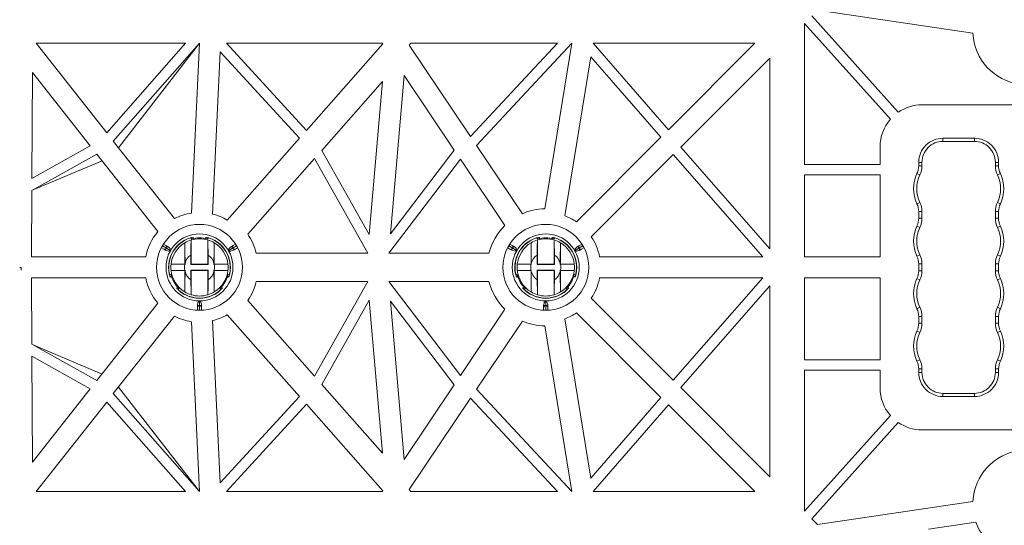
# Model space of a CAD drawing. Extents: x -183 to 4, y -27 to 224.
# Drawn here: x -85 to -82, y 216 to 217 of the extents above; entities that cross this region are included whole.
import ezdxf

# ---------------------------------------------------------------- set-up
doc = ezdxf.new("R2010")
doc.units = 0
doc.layers.add('Drawing', color=15, linetype='Continuous')

# ---------------------------------------------------------------- blocks, each defined once
blk = doc.blocks.new('no_name')
at = {"lineweight": 0}
for p, q in [((-82.8434, 216.8365), (-82.6206, 216.5881)), ((-82.4278, 216.7919), (-82.8288, 216.8512)), ((-82.6408, 216.57), (-82.8626, 216.8173)), ((-82.8626, 216.8173), (-82.8626, 216.4535)), ((-84.4596, 216.7662), (-84.8455, 216.7662)), ((-84.8455, 216.7662), (-84.6633, 216.5354)), ((-84.6633, 216.5354), (-84.4596, 216.7662)), ((-84.4235, 216.7662), (-84.6463, 216.5138)), ((-84.4235, 216.7662), (-84.6328, 216.4968)), ((-84.4443, 216.3282), (-84.4235, 216.7662)), ((-84.3539, 216.7662), (-83.9515, 216.7662)), ((-84.1476, 216.5414), (-84.3539, 216.7662)), ((-83.9504, 216.7646), (-84.1476, 216.5414)), ((-83.9515, 216.7662), (-83.9504, 216.7646)), ((-83.8828, 216.7611), (-83.878, 216.7662)), ((-83.7243, 216.5254), (-83.8828, 216.7611)), ((-83.878, 216.7662), (-83.4997, 216.7662)), ((-83.4997, 216.7662), (-83.7243, 216.5254)), ((-83.7088, 216.5023), (-83.4627, 216.7662)), ((-83.4627, 216.7662), (-83.5328, 216.3391)), ((-83.4078, 216.7662), (-83.2136, 216.543)), ((-82.9903, 216.7662), (-83.4078, 216.7662)), ((-83.2136, 216.543), (-82.9903, 216.7662)), ((-84.3902, 216.3256), (-84.3703, 216.7441)), ((-84.3703, 216.7441), (-84.1657, 216.521)), ((-83.4135, 216.7315), (-83.4809, 216.3208)), ((-83.2328, 216.5238), (-83.4135, 216.7315)), ((-82.952, 216.7279), (-83.1818, 216.4982)), ((-82.952, 216.2357), (-82.952, 216.7279)), ((-84.8548, 216.6906), (-84.8561, 216.4175)), ((-84.7058, 216.5018), (-84.8548, 216.6906)), ((-83.9309, 216.275), (-83.8958, 216.6834)), ((-83.8958, 216.6834), (-83.7663, 216.4908)), ((-84.1082, 216.4899), (-83.9515, 216.6672)), ((-83.9515, 216.6672), (-83.9855, 216.2725)), ((-82.5589, 216.6074), (-82.3061, 216.6074)), ((-84.8561, 216.4175), (-84.7058, 216.5018)), ((-84.6463, 216.5138), (-84.4886, 216.3139)), ((-84.1657, 216.521), (-84.3521, 216.3101)), ((-83.5906, 216.3265), (-83.7088, 216.5023)), ((-83.451, 216.3055), (-83.2328, 216.5238)), ((-82.5052, 216.5212), (-82.4239, 216.5212)), ((-82.5052, 216.513), (-82.5052, 216.5212)), ((-82.4239, 216.513), (-82.5052, 216.513)), ((-82.4239, 216.513), (-82.4239, 216.5212)), ((-84.6888, 216.4802), (-84.8562, 216.3864)), ((-84.5311, 216.2804), (-84.6888, 216.4802)), ((-83.9855, 216.2725), (-84.1082, 216.4899)), ((-83.7663, 216.4908), (-83.9309, 216.275)), ((-83.201, 216.479), (-83.4127, 216.2672)), ((-82.97, 216.2152), (-83.201, 216.479)), ((-83.1818, 216.4982), (-82.952, 216.2357)), ((-82.6672, 216.4535), (-82.6672, 216.4991)), ((-84.6754, 216.4632), (-84.8513, 216.3891)), ((-84.2993, 216.2737), (-84.1272, 216.4685)), ((-84.1272, 216.4685), (-83.9896, 216.2246)), ((-83.9353, 216.2246), (-83.7504, 216.4671)), ((-83.7504, 216.4671), (-83.6355, 216.2963)), ((-82.8626, 216.4535), (-82.6672, 216.4535)), ((-82.5675, 216.4502), (-82.5675, 216.4589)), ((-82.5593, 216.4589), (-82.5675, 216.4589)), ((-82.5675, 216.4502), (-82.5593, 216.4502)), ((-82.5593, 216.4589), (-82.5593, 216.4502)), ((-82.3698, 216.4589), (-82.3616, 216.4589)), ((-82.3698, 216.4502), (-82.3698, 216.4589)), ((-82.3698, 216.4502), (-82.3616, 216.4502)), ((-82.3616, 216.4589), (-82.3616, 216.4502)), ((-82.6672, 216.4264), (-82.8626, 216.4264)), ((-82.8626, 216.4264), (-82.8626, 216.2152)), ((-82.6672, 216.2152), (-82.6672, 216.4264)), ((-82.5721, 216.4301), (-82.5647, 216.4266)), ((-82.3644, 216.4266), (-82.357, 216.4301)), ((-84.8562, 216.3864), (-84.8571, 216.2152)), ((-82.5721, 216.3522), (-82.5647, 216.3558)), ((-82.3644, 216.3558), (-82.357, 216.3522)), ((-82.5675, 216.3148), (-82.5675, 216.3322)), ((-82.5675, 216.3322), (-82.5593, 216.3322)), ((-82.5593, 216.3322), (-82.5593, 216.3148)), ((-82.3698, 216.3322), (-82.3616, 216.3322)), ((-82.3698, 216.3148), (-82.3698, 216.3322)), ((-82.3616, 216.3322), (-82.3616, 216.3148)), ((-82.5675, 216.3148), (-82.5593, 216.3148)), ((-82.3698, 216.3148), (-82.3616, 216.3148)), ((-82.5721, 216.2947), (-82.5647, 216.2912)), ((-82.3644, 216.2912), (-82.357, 216.2947)), ((-84.5165, 216.2479), (-84.5108, 216.2446)), ((-84.4617, 216.2515), (-84.4617, 216.1962)), ((-84.4439, 216.2613), (-84.4473, 216.2639)), ((-84.4454, 216.1962), (-84.4454, 216.2587)), ((-84.44, 216.2623), (-84.44, 216.2663)), ((-84.4075, 216.2663), (-84.4075, 216.2623)), ((-84.4021, 216.2587), (-84.4021, 216.1962)), ((-84.3859, 216.1962), (-84.3859, 216.2515)), ((-84.3367, 216.2446), (-84.3311, 216.2479)), ((-83.6228, 216.2479), (-83.6172, 216.2446)), ((-83.5681, 216.2515), (-83.5681, 216.1962)), ((-83.5503, 216.2613), (-83.5537, 216.2639)), ((-83.5518, 216.1962), (-83.5518, 216.2587)), ((-83.5464, 216.2623), (-83.5464, 216.2663)), ((-83.5139, 216.2663), (-83.5139, 216.2623)), ((-83.5085, 216.2587), (-83.5085, 216.1962)), ((-83.4922, 216.1962), (-83.4922, 216.2515)), ((-83.4431, 216.2446), (-83.4374, 216.2479)), ((-84.5162, 216.2352), (-84.5219, 216.2385)), ((-84.5195, 216.2433), (-84.5088, 216.2372)), ((-84.5114, 216.2324), (-84.5162, 216.2352)), ((-84.5108, 216.2446), (-84.506, 216.2418)), ((-84.5088, 216.2372), (-84.4996, 216.2318)), ((-84.3387, 216.2372), (-84.348, 216.2318)), ((-84.3416, 216.2418), (-84.3367, 216.2446)), ((-84.3281, 216.2433), (-84.3387, 216.2372)), ((-84.3313, 216.2352), (-84.3362, 216.2324)), ((-84.3257, 216.2385), (-84.3313, 216.2352)), ((-83.9896, 216.2246), (-84.2772, 216.2246)), ((-83.6767, 216.2246), (-83.9353, 216.2246)), ((-83.6226, 216.2352), (-83.6283, 216.2385)), ((-83.6258, 216.2433), (-83.6152, 216.2372)), ((-83.6177, 216.2324), (-83.6226, 216.2352)), ((-83.6172, 216.2446), (-83.6123, 216.2418)), ((-83.6152, 216.2372), (-83.6059, 216.2318)), ((-83.4451, 216.2372), (-83.4544, 216.2318)), ((-83.448, 216.2418), (-83.4431, 216.2446)), ((-83.4345, 216.2433), (-83.4451, 216.2372)), ((-83.4377, 216.2352), (-83.4425, 216.2324)), ((-83.432, 216.2385), (-83.4377, 216.2352)), ((-84.8571, 216.2152), (-84.5627, 216.2152)), ((-84.4972, 216.1962), (-84.4619, 216.1956)), ((-84.4617, 216.1962), (-84.4972, 216.1962)), ((-84.4611, 216.1956), (-84.4617, 216.1962)), ((-84.4611, 216.1989), (-84.4611, 216.1956)), ((-84.446, 216.1956), (-84.446, 216.2199)), ((-84.446, 216.1956), (-84.4454, 216.1962)), ((-84.4021, 216.1962), (-84.4454, 216.1962)), ((-84.4015, 216.1956), (-84.4021, 216.1962)), ((-84.4015, 216.2199), (-84.4015, 216.1956)), ((-84.3865, 216.1956), (-84.3865, 216.1989)), ((-84.3865, 216.1956), (-84.3859, 216.1962)), ((-84.3503, 216.1962), (-84.3859, 216.1962)), ((-84.3857, 216.1956), (-84.3503, 216.1962)), ((-83.5681, 216.1962), (-83.6036, 216.1962)), ((-83.6036, 216.1962), (-83.5683, 216.1956)), ((-83.5675, 216.1956), (-83.5681, 216.1962)), ((-83.5675, 216.1989), (-83.5675, 216.1956)), ((-83.5524, 216.1956), (-83.5524, 216.2199)), ((-83.5524, 216.1956), (-83.5518, 216.1962)), ((-83.5085, 216.1962), (-83.5518, 216.1962)), ((-83.5079, 216.1956), (-83.5085, 216.1962)), ((-83.5079, 216.2199), (-83.5079, 216.1956)), ((-83.4928, 216.1956), (-83.4928, 216.1989)), ((-83.4928, 216.1956), (-83.4922, 216.1962)), ((-83.4567, 216.1962), (-83.4922, 216.1962)), ((-83.492, 216.1956), (-83.4567, 216.1962)), ((-83.3912, 216.2152), (-82.97, 216.2152)), ((-82.8626, 216.2152), (-82.6672, 216.2152)), ((-82.5721, 216.2168), (-82.5647, 216.2204)), ((-82.5675, 216.1794), (-82.5675, 216.1968)), ((-82.5675, 216.1968), (-82.5593, 216.1968)), ((-82.5593, 216.1968), (-82.5593, 216.1794)), ((-82.3698, 216.1968), (-82.3616, 216.1968)), ((-82.3698, 216.1794), (-82.3698, 216.1968)), ((-82.3644, 216.2204), (-82.357, 216.2168)), ((-82.3616, 216.1968), (-82.3616, 216.1794)), ((-84.8841, 216.1881), (-84.8878, 216.1881)), ((-84.8841, 216.1881), (-84.8841, 216.1807)), ((-84.4619, 216.1805), (-84.4972, 216.18)), ((-84.4972, 216.18), (-84.4617, 216.18)), ((-84.4611, 216.1956), (-84.4619, 216.1956)), ((-84.4619, 216.1805), (-84.4611, 216.1805)), ((-84.4611, 216.1805), (-84.4617, 216.18)), ((-84.4617, 216.18), (-84.4617, 216.1246)), ((-84.4611, 216.1805), (-84.4611, 216.1773)), ((-84.4015, 216.1956), (-84.446, 216.1956)), ((-84.446, 216.1805), (-84.4015, 216.1805)), ((-84.446, 216.1562), (-84.446, 216.1805)), ((-84.446, 216.1805), (-84.4454, 216.18)), ((-84.4454, 216.18), (-84.4021, 216.18)), ((-84.4454, 216.1174), (-84.4454, 216.18)), ((-84.4015, 216.1805), (-84.4021, 216.18)), ((-84.4021, 216.18), (-84.4021, 216.1174)), ((-84.4015, 216.1805), (-84.4015, 216.1562)), ((-84.3857, 216.1956), (-84.3865, 216.1956)), ((-84.3865, 216.1805), (-84.3857, 216.1805)), ((-84.3865, 216.1773), (-84.3865, 216.1805)), ((-84.3865, 216.1805), (-84.3859, 216.18)), ((-84.3859, 216.18), (-84.3503, 216.18)), ((-84.3859, 216.1246), (-84.3859, 216.18)), ((-84.3503, 216.18), (-84.3857, 216.1805)), ((-84.3503, 216.1689), (-84.3464, 216.1706)), ((-83.5683, 216.1805), (-83.6036, 216.18)), ((-83.6036, 216.18), (-83.5681, 216.18)), ((-83.5675, 216.1956), (-83.5683, 216.1956)), ((-83.5683, 216.1805), (-83.5675, 216.1805)), ((-83.5675, 216.1805), (-83.5681, 216.18)), ((-83.5681, 216.18), (-83.5681, 216.1246)), ((-83.5675, 216.1805), (-83.5675, 216.1773)), ((-83.5079, 216.1956), (-83.5524, 216.1956)), ((-83.5524, 216.1805), (-83.5079, 216.1805)), ((-83.5524, 216.1562), (-83.5524, 216.1805)), ((-83.5524, 216.1805), (-83.5518, 216.18)), ((-83.5518, 216.18), (-83.5085, 216.18)), ((-83.5518, 216.1174), (-83.5518, 216.18)), ((-83.5079, 216.1805), (-83.5085, 216.18)), ((-83.5085, 216.18), (-83.5085, 216.1174)), ((-83.5079, 216.1805), (-83.5079, 216.1562)), ((-83.492, 216.1956), (-83.4928, 216.1956)), ((-83.4928, 216.1805), (-83.492, 216.1805)), ((-83.4928, 216.1773), (-83.4928, 216.1805)), ((-83.4928, 216.1805), (-83.4922, 216.18)), ((-83.4922, 216.1246), (-83.4922, 216.18)), ((-83.4922, 216.18), (-83.4567, 216.18)), ((-83.4567, 216.18), (-83.492, 216.1805)), ((-83.4567, 216.1689), (-83.4528, 216.1706)), ((-82.5675, 216.1794), (-82.5593, 216.1794)), ((-82.3698, 216.1794), (-82.3616, 216.1794)), ((-84.8571, 216.161), (-84.5627, 216.161)), ((-84.8562, 215.9898), (-84.8571, 216.161)), ((-84.4996, 216.163), (-84.4962, 216.1651)), ((-84.3514, 216.1651), (-84.3479, 216.163)), ((-83.9896, 216.1515), (-84.2772, 216.1515)), ((-84.1272, 215.9077), (-83.9896, 216.1515)), ((-83.6767, 216.1515), (-83.9353, 216.1515)), ((-83.9353, 216.1515), (-83.7504, 215.9091)), ((-83.606, 216.163), (-83.6025, 216.1651)), ((-83.4578, 216.1651), (-83.4543, 216.163)), ((-83.3912, 216.161), (-82.97, 216.161)), ((-82.97, 216.161), (-83.201, 215.8972)), ((-82.8626, 216.161), (-82.6672, 216.161)), ((-82.8626, 215.9498), (-82.8626, 216.161)), ((-82.6672, 216.161), (-82.6672, 215.9498)), ((-82.5721, 216.1593), (-82.5647, 216.1558)), ((-82.3644, 216.1558), (-82.357, 216.1593)), ((-84.4799, 216.1369), (-84.4834, 216.1349)), ((-84.4771, 216.134), (-84.4777, 216.1298)), ((-84.3642, 216.1349), (-84.3677, 216.1369)), ((-83.5863, 216.1369), (-83.5898, 216.1349)), ((-83.5835, 216.134), (-83.584, 216.1298)), ((-83.4705, 216.1349), (-83.474, 216.1369)), ((-83.1818, 215.878), (-82.952, 216.1404)), ((-82.952, 216.1404), (-82.952, 215.6482)), ((-84.5311, 216.0958), (-84.6888, 215.8959)), ((-84.4238, 216.0899), (-84.4238, 216.1006)), ((-84.2993, 216.1025), (-84.1272, 215.9077)), ((-83.9855, 216.1037), (-84.1082, 215.8862)), ((-83.9515, 215.709), (-83.9855, 216.1037)), ((-83.9309, 216.1012), (-83.8958, 215.6928)), ((-83.7663, 215.8853), (-83.9309, 216.1012)), ((-83.5301, 216.0899), (-83.5301, 216.1006)), ((-83.201, 215.8972), (-83.4127, 216.109)), ((-84.4292, 216.0844), (-84.4292, 216.0901)), ((-84.4292, 216.0779), (-84.4292, 216.0844)), ((-84.4238, 216.0776), (-84.4238, 216.0899)), ((-84.4184, 216.0901), (-84.4184, 216.0844)), ((-84.4184, 216.0844), (-84.4184, 216.0779)), ((-83.7504, 215.9091), (-83.6355, 216.0799)), ((-83.5356, 216.0844), (-83.5356, 216.0901)), ((-83.5356, 216.0779), (-83.5356, 216.0844)), ((-83.5301, 216.0776), (-83.5301, 216.0899)), ((-83.5247, 216.0901), (-83.5247, 216.0844)), ((-83.5247, 216.0844), (-83.5247, 216.0779)), ((-83.451, 216.0707), (-83.2328, 215.8524)), ((-82.5721, 216.0814), (-82.5647, 216.085)), ((-82.3644, 216.085), (-82.357, 216.0814)), ((-84.6463, 215.8624), (-84.4886, 216.0622)), ((-84.4443, 216.048), (-84.4235, 215.6099)), ((-84.3902, 216.0506), (-84.3703, 215.6321)), ((-84.1657, 215.8552), (-84.3521, 216.066)), ((-83.5906, 216.0497), (-83.7088, 215.8738)), ((-83.4135, 215.6446), (-83.4809, 216.0554)), ((-82.5675, 216.044), (-82.5675, 216.0614)), ((-82.5675, 216.0614), (-82.5593, 216.0614)), ((-82.5675, 216.044), (-82.5593, 216.044)), ((-82.5593, 216.0614), (-82.5593, 216.044)), ((-82.3698, 216.0614), (-82.3616, 216.0614)), ((-82.3698, 216.044), (-82.3698, 216.0614)), ((-82.3698, 216.044), (-82.3616, 216.044)), ((-82.3616, 216.0614), (-82.3616, 216.044)), ((-83.4627, 215.6099), (-83.5328, 216.0371)), ((-82.5721, 216.0239), (-82.5647, 216.0204)), ((-82.3644, 216.0204), (-82.357, 216.0239)), ((-84.6888, 215.8959), (-84.8562, 215.9898)), ((-84.6754, 215.9129), (-84.8513, 215.987)), ((-84.8561, 215.9587), (-84.7058, 215.8744)), ((-84.8548, 215.6855), (-84.8561, 215.9587)), ((-82.6672, 215.9498), (-82.8626, 215.9498)), ((-82.5721, 215.946), (-82.5647, 215.9496)), ((-82.3644, 215.9496), (-82.357, 215.946)), ((-82.8626, 215.9227), (-82.6672, 215.9227)), ((-82.8626, 215.5589), (-82.8626, 215.9227)), ((-82.6672, 215.9227), (-82.6672, 215.8771)), ((-82.5675, 215.9173), (-82.5675, 215.926)), ((-82.5675, 215.926), (-82.5593, 215.926)), ((-82.5675, 215.9173), (-82.5593, 215.9173)), ((-82.5593, 215.926), (-82.5593, 215.9173)), ((-82.3698, 215.926), (-82.3616, 215.926)), ((-82.3698, 215.9173), (-82.3698, 215.926)), ((-82.3616, 215.9173), (-82.3698, 215.9173)), ((-82.3616, 215.926), (-82.3616, 215.9173)), ((-84.7058, 215.8744), (-84.8548, 215.6855)), ((-84.4235, 215.6099), (-84.6328, 215.8794)), ((-84.1082, 215.8862), (-83.9515, 215.709)), ((-83.8958, 215.6928), (-83.7663, 215.8853)), ((-83.7088, 215.8738), (-83.4627, 215.6099)), ((-82.952, 215.6482), (-83.1818, 215.878)), ((-84.8455, 215.6099), (-84.6633, 215.8408)), ((-84.6633, 215.8408), (-84.4596, 215.6099)), ((-84.4235, 215.6099), (-84.6463, 215.8624)), ((-84.3703, 215.6321), (-84.1657, 215.8552)), ((-83.7243, 215.8507), (-83.8828, 215.615)), ((-83.4997, 215.6099), (-83.7243, 215.8507)), ((-83.2328, 215.8524), (-83.4135, 215.6446)), ((-82.5052, 215.855), (-82.5052, 215.8631)), ((-82.5052, 215.8631), (-82.4239, 215.8631)), ((-82.4239, 215.855), (-82.5052, 215.855)), ((-82.4239, 215.855), (-82.4239, 215.8631)), ((-84.1476, 215.8348), (-84.3539, 215.6099)), ((-83.9504, 215.6116), (-84.1476, 215.8348)), ((-83.4078, 215.6099), (-83.2136, 215.8332)), ((-83.2136, 215.8332), (-82.9903, 215.6099)), ((-82.6408, 215.8061), (-82.8626, 215.5589)), ((-82.8434, 215.5397), (-82.6206, 215.7881)), ((-82.5589, 215.7688), (-82.3061, 215.7688)), ((-83.9515, 215.6099), (-83.9504, 215.6116)), ((-83.8828, 215.615), (-83.878, 215.6099)), ((-84.4596, 215.6099), (-84.8455, 215.6099)), ((-84.3539, 215.6099), (-83.9515, 215.6099)), ((-83.878, 215.6099), (-83.4997, 215.6099)), ((-82.9903, 215.6099), (-83.4078, 215.6099)), ((-82.4278, 215.5842), (-82.8288, 215.525)), ((-82.8288, 215.525), (-82.8434, 215.5397)), ((-82.5423, 215.5126), (-82.4199, 215.5306))]:
    blk.add_line(p, q, dxfattribs=at)
for points in [[(-82.4278, 216.7919, 0.363744), (-82.3061, 216.6604)], [(-82.5589, 216.6074, 0.152661), (-82.6206, 216.5881)], [(-82.6408, 216.57, 0.180465), (-82.6672, 216.4991)], [(-82.5052, 216.5212, 0.414214), (-82.5675, 216.4589)], [(-82.5052, 216.513, 0.414214), (-82.5593, 216.4589)], [(-82.3616, 216.4589, 0.414214), (-82.4239, 216.5212)], [(-82.3698, 216.4589, 0.414214), (-82.4239, 216.513)], [(-82.5721, 216.4301, 0.113237), (-82.5675, 216.4502)], [(-82.5647, 216.4266, 0.113237), (-82.5593, 216.4502)], [(-82.3698, 216.4502, 0.113237), (-82.3644, 216.4266)], [(-82.3616, 216.4502, 0.113237), (-82.357, 216.4301)], [(-82.5721, 216.4301, 0.229416), (-82.5721, 216.3522)], [(-82.5647, 216.4266, 0.229416), (-82.5647, 216.3558)], [(-82.3644, 216.3558, 0.229416), (-82.3644, 216.4266)], [(-82.357, 216.3522, 0.229416), (-82.357, 216.4301)], [(-82.5675, 216.3322, 0.113237), (-82.5721, 216.3522)], [(-82.5593, 216.3322, 0.113237), (-82.5647, 216.3558)], [(-82.3644, 216.3558, 0.113237), (-82.3698, 216.3322)], [(-82.357, 216.3522, 0.113237), (-82.3616, 216.3322)], [(-84.4443, 216.3282, 0.082795), (-84.4886, 216.3139)], [(-84.3521, 216.3101, 0.072994), (-84.3902, 216.3256)], [(-83.5328, 216.3391, 0.098828), (-83.5906, 216.3265)], [(-83.451, 216.3055, 0.059511), (-83.4809, 216.3208)], [(-82.5721, 216.2947, 0.113237), (-82.5675, 216.3148)], [(-82.5647, 216.2912, 0.113237), (-82.5593, 216.3148)], [(-82.3698, 216.3148, 0.113237), (-82.3644, 216.2912)], [(-82.3616, 216.3148, 0.113237), (-82.357, 216.2947)], [(-84.5311, 216.2804, 0.130189), (-84.5627, 216.2152)], [(-84.2772, 216.2246, 0.089746), (-84.2993, 216.2737)], [(-83.6355, 216.2963, 0.139434), (-83.6767, 216.2246)], [(-82.5721, 216.2947, 0.229416), (-82.5721, 216.2168)], [(-82.5647, 216.2912, 0.229416), (-82.5647, 216.2204)], [(-82.3644, 216.2204, 0.229416), (-82.3644, 216.2912)], [(-82.357, 216.2168, 0.229416), (-82.357, 216.2947)], [(-84.5165, 216.2479, 0.048774), (-84.5195, 216.2433)], [(-84.44, 216.2663, 0.448), (-84.4996, 216.163)], [(-84.4473, 216.2639, 0.391453), (-84.5012, 216.1706)], [(-84.4617, 216.2515, 0.234674), (-84.4972, 216.1962)], [(-84.4454, 216.2587, 0.060359), (-84.4617, 216.2515)], [(-84.4454, 216.2587, 0.06036), (-84.4617, 216.2515)], [(-84.4611, 216.1989, 0.002527), (-84.4617, 216.2515)], [(-84.44, 216.2657, 0.023686), (-84.4473, 216.2639)], [(-84.4021, 216.2587, 0.149854), (-84.4454, 216.2587)], [(-84.4037, 216.2613, 0.134859), (-84.4439, 216.2613)], [(-84.3479, 216.163, 0.448), (-84.4075, 216.2663)], [(-84.4003, 216.2639, 0.023686), (-84.4075, 216.2657)], [(-84.3859, 216.2515, 0.060359), (-84.4021, 216.2587)], [(-84.3859, 216.2515, 0.06036), (-84.4021, 216.2587)], [(-84.3464, 216.1706, 0.391453), (-84.4003, 216.2639)], [(-84.3859, 216.2515, 0.002744), (-84.3865, 216.1989)], [(-84.3503, 216.1962, 0.234674), (-84.3859, 216.2515)], [(-84.3281, 216.2433, 0.037452), (-84.3311, 216.2479)], [(-83.6228, 216.2479, 0.048774), (-83.6258, 216.2433)], [(-83.5464, 216.2663, 0.448), (-83.606, 216.163)], [(-83.5537, 216.2639, 0.391453), (-83.6075, 216.1706)], [(-83.5681, 216.2515, 0.234674), (-83.6036, 216.1962)], [(-83.5518, 216.2587, 0.060359), (-83.5681, 216.2515)], [(-83.5518, 216.2587, 0.06036), (-83.5681, 216.2515)], [(-83.5675, 216.1989, 0.002527), (-83.5681, 216.2515)], [(-83.5464, 216.2657, 0.023686), (-83.5537, 216.2639)], [(-83.5085, 216.2587, 0.149854), (-83.5518, 216.2587)], [(-83.51, 216.2613, 0.134859), (-83.5503, 216.2613)], [(-83.4543, 216.163, 0.448), (-83.5139, 216.2663)], [(-83.5066, 216.2639, 0.023686), (-83.5139, 216.2657)], [(-83.4922, 216.2515, 0.060359), (-83.5085, 216.2587)], [(-83.4922, 216.2515, 0.06036), (-83.5085, 216.2587)], [(-83.4528, 216.1706, 0.391453), (-83.5066, 216.2639)], [(-83.4922, 216.2515, 0.002744), (-83.4928, 216.1989)], [(-83.4567, 216.1962, 0.234674), (-83.4922, 216.2515)], [(-83.4345, 216.2433, 0.037452), (-83.4374, 216.2479)], [(-83.3912, 216.2152, 0.100444), (-83.4127, 216.2672)], [(-84.5195, 216.2433, 0.037452), (-84.5219, 216.2385)], [(-84.3257, 216.2385, 0.048774), (-84.3281, 216.2433)], [(-83.6258, 216.2433, 0.037452), (-83.6283, 216.2385)], [(-83.432, 216.2385, 0.048774), (-83.4345, 216.2433)], [(-84.4972, 216.1962, 0.055128), (-84.4972, 216.18)], [(-84.4972, 216.1962, 0.055128), (-84.4972, 216.18)], [(-84.446, 216.2199, 0.171319), (-84.4611, 216.1989)], [(-84.3865, 216.1989, 0.171319), (-84.4015, 216.2199)], [(-84.3503, 216.18, 0.055128), (-84.3503, 216.1962)], [(-84.3503, 216.18, 0.055128), (-84.3503, 216.1962)], [(-83.6036, 216.1962, 0.055128), (-83.6036, 216.18)], [(-83.6036, 216.1962, 0.055128), (-83.6036, 216.18)], [(-83.5524, 216.2199, 0.171319), (-83.5675, 216.1989)], [(-83.4928, 216.1989, 0.171319), (-83.5079, 216.2199)], [(-83.4567, 216.18, 0.055128), (-83.4567, 216.1962)], [(-83.4567, 216.18, 0.055128), (-83.4567, 216.1962)], [(-82.5675, 216.1968, 0.113237), (-82.5721, 216.2168)], [(-82.5593, 216.1968, 0.113237), (-82.5647, 216.2204)], [(-82.3644, 216.2204, 0.113237), (-82.3698, 216.1968)], [(-82.357, 216.2168, 0.113237), (-82.3616, 216.1968)], [(-84.5012, 216.1706, 0.023686), (-84.4992, 216.1633)], [(-84.4972, 216.18, 0.234674), (-84.4617, 216.1246)], [(-84.4619, 216.1956, 0.097856), (-84.4619, 216.1805)], [(-84.4617, 216.1246, 0.002744), (-84.4611, 216.1773)], [(-84.4611, 216.1773, 0.171319), (-84.446, 216.1562)], [(-84.4015, 216.1562, 0.171319), (-84.3865, 216.1773)], [(-84.3865, 216.1773, 0.002527), (-84.3859, 216.1246)], [(-84.3859, 216.1246, 0.234674), (-84.3503, 216.18)], [(-84.3857, 216.1805, 0.097856), (-84.3857, 216.1956)], [(-84.3484, 216.1633, 0.023686), (-84.3464, 216.1706)], [(-83.6075, 216.1706, 0.023686), (-83.6055, 216.1633)], [(-83.6036, 216.18, 0.234674), (-83.5681, 216.1246)], [(-83.5683, 216.1956, 0.097856), (-83.5683, 216.1805)], [(-83.5681, 216.1246, 0.002744), (-83.5675, 216.1773)], [(-83.5675, 216.1773, 0.171319), (-83.5524, 216.1562)], [(-83.5079, 216.1562, 0.171319), (-83.4928, 216.1773)], [(-83.4928, 216.1773, 0.002527), (-83.4922, 216.1246)], [(-83.4922, 216.1246, 0.234674), (-83.4567, 216.18)], [(-83.492, 216.1805, 0.097856), (-83.492, 216.1956)], [(-83.4548, 216.1633, 0.023686), (-83.4528, 216.1706)], [(-82.5721, 216.1593, 0.113237), (-82.5675, 216.1794)], [(-82.5647, 216.1558, 0.113237), (-82.5593, 216.1794)], [(-82.3698, 216.1794, 0.113237), (-82.3644, 216.1558)], [(-82.3616, 216.1794, 0.113237), (-82.357, 216.1593)], [(-84.5627, 216.161, 0.130189), (-84.5311, 216.0958)], [(-84.4973, 216.1689, 0.134859), (-84.4771, 216.134)], [(-84.3704, 216.134, 0.134859), (-84.3503, 216.1689)], [(-84.2993, 216.1025, 0.089746), (-84.2772, 216.1515)], [(-83.6767, 216.1515, 0.139434), (-83.6355, 216.0799)], [(-83.6036, 216.1689, 0.134859), (-83.5835, 216.134)], [(-83.4768, 216.134, 0.134859), (-83.4567, 216.1689)], [(-83.4127, 216.109, 0.100444), (-83.3912, 216.161)], [(-82.5721, 216.1593, 0.229416), (-82.5721, 216.0814)], [(-82.5647, 216.1558, 0.229416), (-82.5647, 216.085)], [(-82.3644, 216.085, 0.229416), (-82.3644, 216.1558)], [(-82.357, 216.0814, 0.229416), (-82.357, 216.1593)], [(-84.4834, 216.1349, 0.448), (-84.3642, 216.1349)], [(-84.4829, 216.1352, 0.023686), (-84.4777, 216.1298)], [(-84.4777, 216.1298, 0.391453), (-84.3699, 216.1298)], [(-84.4617, 216.1246, 0.060359), (-84.4454, 216.1174)], [(-84.4617, 216.1246, 0.06036), (-84.4454, 216.1174)], [(-84.4021, 216.1174, 0.060359), (-84.3859, 216.1246)], [(-84.4021, 216.1174, 0.06036), (-84.3859, 216.1246)], [(-84.3699, 216.1298, 0.023686), (-84.3647, 216.1352)], [(-83.5898, 216.1349, 0.448), (-83.4705, 216.1349)], [(-83.5893, 216.1352, 0.023686), (-83.584, 216.1298)], [(-83.584, 216.1298, 0.391453), (-83.4763, 216.1298)], [(-83.5681, 216.1246, 0.060359), (-83.5518, 216.1174)], [(-83.5681, 216.1246, 0.06036), (-83.5518, 216.1174)], [(-83.5085, 216.1174, 0.060359), (-83.4922, 216.1246)], [(-83.5085, 216.1174, 0.06036), (-83.4922, 216.1246)], [(-83.4763, 216.1298, 0.023686), (-83.471, 216.1352)], [(-84.4454, 216.1174, 0.149854), (-84.4021, 216.1174)], [(-83.5518, 216.1174, 0.149854), (-83.5085, 216.1174)], [(-84.4292, 216.0779, 0.048774), (-84.4238, 216.0776)], [(-84.4238, 216.0776, 0.037452), (-84.4184, 216.0779)], [(-83.5356, 216.0779, 0.048774), (-83.5301, 216.0776)], [(-83.5301, 216.0776, 0.037452), (-83.5247, 216.0779)], [(-83.4809, 216.0554, 0.059511), (-83.451, 216.0707)], [(-82.5675, 216.0614, 0.113237), (-82.5721, 216.0814)], [(-82.5593, 216.0614, 0.113237), (-82.5647, 216.085)], [(-82.3644, 216.085, 0.113237), (-82.3698, 216.0614)], [(-82.357, 216.0814, 0.113237), (-82.3616, 216.0614)], [(-84.4886, 216.0622, 0.082795), (-84.4443, 216.048)], [(-84.3902, 216.0506, 0.072994), (-84.3521, 216.066)], [(-83.5906, 216.0497, 0.098828), (-83.5328, 216.0371)], [(-82.5721, 216.0239, 0.113237), (-82.5675, 216.044)], [(-82.5647, 216.0204, 0.113237), (-82.5593, 216.044)], [(-82.3698, 216.044, 0.113237), (-82.3644, 216.0204)], [(-82.3616, 216.044, 0.113237), (-82.357, 216.0239)], [(-82.5721, 216.0239, 0.229416), (-82.5721, 215.946)], [(-82.5647, 216.0204, 0.229416), (-82.5647, 215.9496)], [(-82.3644, 215.9496, 0.229416), (-82.3644, 216.0204)], [(-82.357, 215.946, 0.229416), (-82.357, 216.0239)], [(-82.5675, 215.926, 0.113237), (-82.5721, 215.946)], [(-82.5593, 215.926, 0.113237), (-82.5647, 215.9496)], [(-82.3644, 215.9496, 0.113237), (-82.3698, 215.926)], [(-82.357, 215.946, 0.113237), (-82.3616, 215.926)], [(-82.5675, 215.9173, 0.414214), (-82.5052, 215.855)], [(-82.5593, 215.9173, 0.414214), (-82.5052, 215.8631)], [(-82.4239, 215.855, 0.414214), (-82.3616, 215.9173)], [(-82.4239, 215.8631, 0.414214), (-82.3698, 215.9173)], [(-82.6672, 215.8771, 0.180465), (-82.6408, 215.8061)], [(-82.6206, 215.7881, 0.152661), (-82.5589, 215.7688)], [(-82.3061, 215.7158, 0.363744), (-82.4278, 215.5842)], [(-82.4199, 215.5306, 0.152904), (-82.3698, 215.4641)]]:
    blk.add_lwpolyline(points, format="xyb", dxfattribs=at)
for points in [[(-84.4454, 216.2587), (-84.4458, 216.2396), (-84.446, 216.2199)], [(-84.4003, 216.2639), (-84.402, 216.2626), (-84.4037, 216.2613)], [(-84.4015, 216.2199), (-84.402, 216.2541), (-84.4021, 216.2587)], [(-83.5518, 216.2587), (-83.5521, 216.2396), (-83.5524, 216.2199)], [(-83.5066, 216.2639), (-83.5083, 216.2626), (-83.51, 216.2613)], [(-83.5079, 216.2199), (-83.5084, 216.2541), (-83.5085, 216.2587)], [(-84.5162, 216.2352), (-84.5153, 216.2348), (-84.5142, 216.2345), (-84.5132, 216.2345), (-84.5121, 216.2347), (-84.5111, 216.235), (-84.5102, 216.2356), (-84.5095, 216.2363), (-84.5088, 216.2372)], [(-84.4996, 216.2318), (-84.4998, 216.2315), (-84.5001, 216.2312), (-84.5008, 216.2307), (-84.5028, 216.2301), (-84.5089, 216.2312), (-84.5114, 216.2324)], [(-84.5088, 216.2372), (-84.5084, 216.2382), (-84.5082, 216.2392), (-84.5081, 216.2403), (-84.5083, 216.2413), (-84.5087, 216.2423), (-84.5092, 216.2432), (-84.51, 216.244), (-84.5108, 216.2446)], [(-84.506, 216.2418), (-84.5057, 216.2416), (-84.5048, 216.2411), (-84.5015, 216.2382), (-84.5004, 216.2368), (-84.4998, 216.2357), (-84.4995, 216.2349), (-84.4993, 216.2343), (-84.4992, 216.2338), (-84.4992, 216.2334), (-84.4992, 216.2328), (-84.4993, 216.2325), (-84.4994, 216.2321), (-84.4996, 216.2318)], [(-84.348, 216.2318), (-84.3482, 216.2322), (-84.3483, 216.2326), (-84.3484, 216.2335), (-84.3479, 216.2355), (-84.3439, 216.2402), (-84.3416, 216.2418)], [(-84.3362, 216.2324), (-84.3364, 216.2323), (-84.3374, 216.2318), (-84.3416, 216.2303), (-84.3433, 216.2301), (-84.3445, 216.2301), (-84.3454, 216.2302), (-84.346, 216.2304), (-84.3465, 216.2306), (-84.3469, 216.2307), (-84.3473, 216.2311), (-84.3476, 216.2313), (-84.3478, 216.2316), (-84.348, 216.2318)], [(-84.3367, 216.2446), (-84.3376, 216.244), (-84.3383, 216.2432), (-84.3389, 216.2423), (-84.3393, 216.2413), (-84.3394, 216.2403), (-84.3394, 216.2392), (-84.3392, 216.2382), (-84.3387, 216.2372)], [(-84.3387, 216.2372), (-84.3381, 216.2363), (-84.3373, 216.2356), (-84.3364, 216.235), (-84.3354, 216.2347), (-84.3344, 216.2345), (-84.3333, 216.2345), (-84.3323, 216.2348), (-84.3313, 216.2352)], [(-83.6226, 216.2352), (-83.6216, 216.2348), (-83.6206, 216.2345), (-83.6195, 216.2345), (-83.6185, 216.2347), (-83.6175, 216.235), (-83.6166, 216.2356), (-83.6158, 216.2363), (-83.6152, 216.2372)], [(-83.6059, 216.2318), (-83.6062, 216.2315), (-83.6064, 216.2312), (-83.6072, 216.2307), (-83.6091, 216.2301), (-83.6153, 216.2312), (-83.6177, 216.2324)], [(-83.6152, 216.2372), (-83.6148, 216.2382), (-83.6145, 216.2392), (-83.6145, 216.2403), (-83.6147, 216.2413), (-83.615, 216.2423), (-83.6156, 216.2432), (-83.6163, 216.244), (-83.6172, 216.2446)], [(-83.6123, 216.2418), (-83.6121, 216.2416), (-83.6112, 216.2411), (-83.6078, 216.2382), (-83.6068, 216.2368), (-83.6062, 216.2357), (-83.6058, 216.2349), (-83.6056, 216.2343), (-83.6056, 216.2338), (-83.6056, 216.2334), (-83.6056, 216.2328), (-83.6057, 216.2325), (-83.6058, 216.2321), (-83.6059, 216.2318)], [(-83.4544, 216.2318), (-83.4545, 216.2322), (-83.4547, 216.2326), (-83.4547, 216.2335), (-83.4542, 216.2355), (-83.4503, 216.2402), (-83.448, 216.2418)], [(-83.4425, 216.2324), (-83.4428, 216.2323), (-83.4438, 216.2318), (-83.4479, 216.2303), (-83.4496, 216.2301), (-83.4509, 216.2301), (-83.4518, 216.2302), (-83.4524, 216.2304), (-83.4529, 216.2306), (-83.4532, 216.2307), (-83.4537, 216.2311), (-83.4539, 216.2313), (-83.4542, 216.2316), (-83.4544, 216.2318)], [(-83.4431, 216.2446), (-83.444, 216.244), (-83.4447, 216.2432), (-83.4453, 216.2423), (-83.4456, 216.2413), (-83.4458, 216.2403), (-83.4458, 216.2392), (-83.4455, 216.2382), (-83.4451, 216.2372)], [(-83.4451, 216.2372), (-83.4445, 216.2363), (-83.4437, 216.2356), (-83.4428, 216.235), (-83.4418, 216.2347), (-83.4407, 216.2345), (-83.4397, 216.2345), (-83.4387, 216.2348), (-83.4377, 216.2352)], [(-84.5012, 216.1706), (-84.4992, 216.1697), (-84.4973, 216.1689)], [(-83.6075, 216.1706), (-83.6056, 216.1697), (-83.6036, 216.1689)], [(-84.446, 216.1562), (-84.4455, 216.122), (-84.4454, 216.1174)], [(-84.4021, 216.1174), (-84.4018, 216.1365), (-84.4015, 216.1562)], [(-83.5524, 216.1562), (-83.5519, 216.122), (-83.5518, 216.1174)], [(-83.5085, 216.1174), (-83.5082, 216.1365), (-83.5079, 216.1562)], [(-84.3699, 216.1298), (-84.3702, 216.1319), (-84.3704, 216.134)], [(-83.4763, 216.1298), (-83.4765, 216.1319), (-83.4768, 216.134)], [(-84.4292, 216.0901), (-84.4292, 216.0903), (-84.4292, 216.0914), (-84.4283, 216.0958), (-84.4277, 216.0974), (-84.427, 216.0984), (-84.4265, 216.0991), (-84.426, 216.0996), (-84.4256, 216.0999), (-84.4253, 216.1001), (-84.4248, 216.1004), (-84.4245, 216.1005), (-84.4241, 216.1005), (-84.4238, 216.1006)], [(-84.4238, 216.1006), (-84.4234, 216.1005), (-84.423, 216.1004), (-84.4222, 216.1001), (-84.4207, 216.0986), (-84.4186, 216.0928), (-84.4184, 216.0901)], [(-83.5356, 216.0901), (-83.5356, 216.0903), (-83.5355, 216.0914), (-83.5347, 216.0958), (-83.534, 216.0974), (-83.5334, 216.0984), (-83.5329, 216.0991), (-83.5324, 216.0996), (-83.532, 216.0999), (-83.5317, 216.1001), (-83.5312, 216.1004), (-83.5308, 216.1005), (-83.5304, 216.1005), (-83.5301, 216.1006)], [(-83.5301, 216.1006), (-83.5297, 216.1005), (-83.5293, 216.1004), (-83.5285, 216.1001), (-83.527, 216.0986), (-83.5249, 216.0928), (-83.5247, 216.0901)], [(-84.4238, 216.0899), (-84.4248, 216.0898), (-84.4259, 216.0894), (-84.4268, 216.0889), (-84.4276, 216.0883), (-84.4283, 216.0875), (-84.4288, 216.0865), (-84.4291, 216.0855), (-84.4292, 216.0844)], [(-84.4184, 216.0844), (-84.4185, 216.0855), (-84.4188, 216.0865), (-84.4193, 216.0875), (-84.42, 216.0883), (-84.4208, 216.0889), (-84.4217, 216.0894), (-84.4227, 216.0898), (-84.4238, 216.0899)], [(-83.5301, 216.0899), (-83.5312, 216.0898), (-83.5322, 216.0894), (-83.5332, 216.0889), (-83.534, 216.0883), (-83.5346, 216.0875), (-83.5351, 216.0865), (-83.5355, 216.0855), (-83.5356, 216.0844)], [(-83.5247, 216.0844), (-83.5248, 216.0855), (-83.5251, 216.0865), (-83.5256, 216.0875), (-83.5263, 216.0883), (-83.5271, 216.0889), (-83.5281, 216.0894), (-83.5291, 216.0898), (-83.5301, 216.0899)]]:
    blk.add_lwpolyline(points, dxfattribs=at)
for centre, radius in [((-84.4238, 216.1881), 0.1108), ((-83.5301, 216.1881), 0.1108), ((-84.4238, 216.1881), 0.0864), ((-83.5301, 216.1881), 0.0864)]:
    blk.add_circle(centre, radius, dxfattribs=at)

msp = doc.modelspace()

# ---------------------------------------------------------------- block references
at = {"layer": 'Drawing'}
msp.add_blockref('no_name', (0, 0), dxfattribs=at)

doc.saveas('drawing.dxf')
